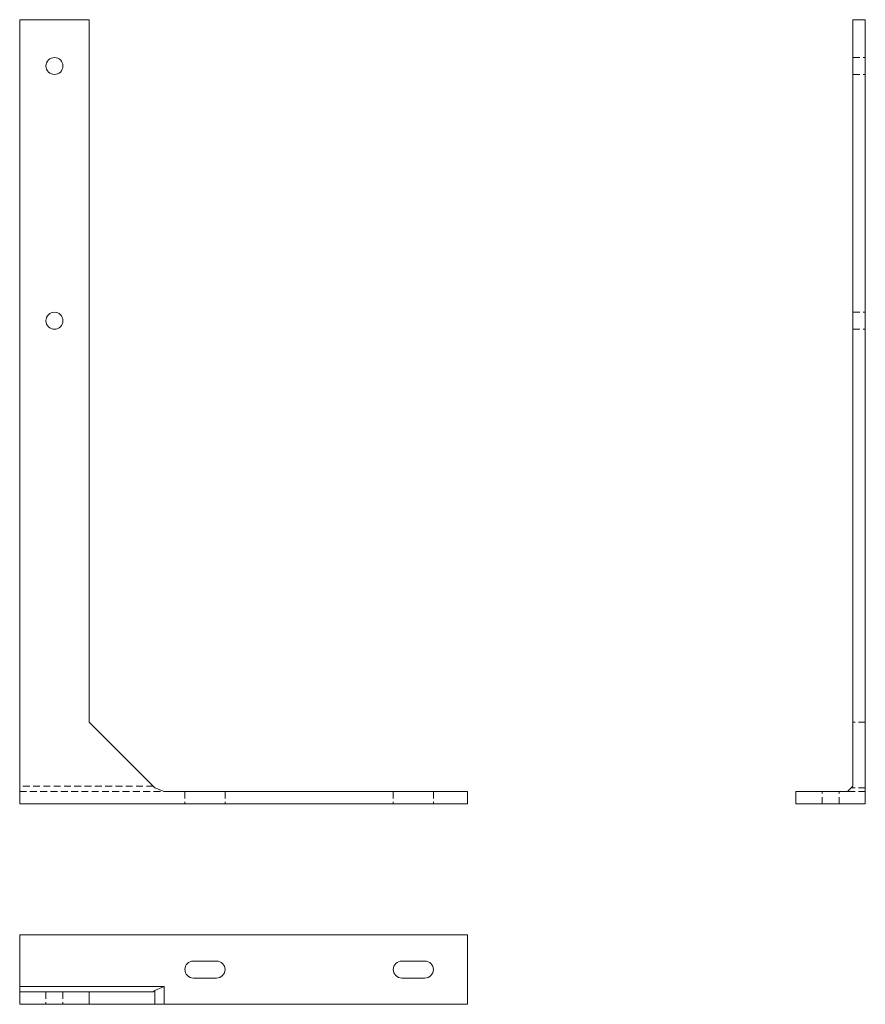
# Model space of a CAD drawing. Units: millimetres. Extents: x -2620 to -2072, y 63 to 700.
import ezdxf

# ---------------------------------------------------------------- set-up
doc = ezdxf.new("R2010")
doc.units = ezdxf.units.MM
doc.header["$LTSCALE"] = 0.7
doc.linetypes.add('VERDECKT', pattern=[9.525, 6.35, -3.175])
doc.layers.add('Pitzl', color=250, linetype='Continuous', lineweight=18)

# ---------------------------------------------------------------- blocks, each defined once
blk = doc.blocks.new('A$C39f9542e')
at = {"color": 0, "linetype": 'Continuous', "lineweight": 0, "extrusion": (0, 1, -2.22045e-16)}
for p, q in [((-2971.73, 411.22), (-3016.73, 411.22)), ((-3016.73, -96.78), (-3016.73, 411.22)), ((-2971.73, -43.78), (-2971.73, 411.22)), ((-2929.2, -86.31), (-2971.73, -43.78)), ((-2923.23, -88.78), (-2929.2, -86.31)), ((-2726.73, -88.78), (-2923.23, -88.78)), ((-2726.73, -96.78), (-2726.73, -88.78)), ((-2726.73, -96.78), (-3016.73, -96.78))]:
    blk.add_line(p, q, dxfattribs=at)
at = {"color": 0, "linetype": 'VERDECKT', "lineweight": 0, "extrusion": (0, 1, -2.22045e-16)}
for p, q in [((-2930.23, -85.28), (-3016.73, -85.28)), ((-3016.73, -88.78), (-2923.23, -88.78)), ((-2909.73, -88.78), (-2909.73, -96.78)), ((-2883.73, -88.78), (-2883.73, -96.78)), ((-2774.73, -88.78), (-2774.73, -96.78)), ((-2748.73, -88.78), (-2748.73, -96.78))]:
    blk.add_line(p, q, dxfattribs=at)
at = {"color": 0, "linetype": 'Continuous', "lineweight": 0}
for centre in [(-2994.23, 381.22), (-2994.23, 216.22)]:
    blk.add_circle(centre, 5.5, dxfattribs=at)
blk = doc.blocks.new('A$Cbdc81913')
at = {"color": 0, "linetype": 'Continuous', "lineweight": 0}
for p, q in [((960.43, 590.29), (1250.43, 590.29)), ((960.43, 556.79), (960.43, 590.29)), ((1250.43, 590.29), (1250.43, 545.29)), ((1087.93, 573.29), (1072.93, 573.29)), ((1222.93, 573.29), (1207.93, 573.29)), ((1072.93, 562.29), (1087.93, 562.29)), ((1207.93, 562.29), (1222.93, 562.29)), ((960.43, 556.79), (1053.93, 556.79)), ((960.43, 553.29), (960.43, 556.79)), ((1053.93, 556.79), (1047.95, 554.31)), ((1053.93, 545.29), (1053.93, 556.79)), ((960.43, 553.29), (1005.43, 553.29)), ((960.43, 545.29), (960.43, 553.29)), ((1005.43, 553.29), (1005.43, 545.29)), ((1046.93, 553.29), (1005.43, 553.29)), ((1047.95, 554.31), (1046.93, 553.29)), ((1047.95, 545.29), (1047.95, 554.31)), ((1005.43, 545.29), (960.43, 545.29)), ((1047.95, 545.29), (1005.43, 545.29)), ((1053.93, 545.29), (1047.95, 545.29)), ((1250.43, 545.29), (1053.93, 545.29))]:
    blk.add_line(p, q, dxfattribs=at)
at = {"color": 0, "linetype": 'VERDECKT', "lineweight": 0}
for p, q in [((977.43, 553.29), (977.43, 545.29)), ((988.43, 553.29), (988.43, 545.29))]:
    blk.add_line(p, q, dxfattribs=at)
at = {"color": 0, "linetype": 'Continuous', "lineweight": 0}
for centre, start, end in [((1072.93, 567.79), 90, 270), ((1087.93, 567.79), 270, 90), ((1207.93, 567.79), 90, 270), ((1222.93, 567.79), 270, 90)]:
    blk.add_arc(centre, 5.5, start, end, dxfattribs=at)
blk = doc.blocks.new('A$Ca3cc7cdb')
at = {"color": 0, "linetype": 'Continuous', "lineweight": 0, "extrusion": (-2.22045e-16, 1, -2.22045e-16)}
for p, q in [((-545.29, 781.9), (-553.29, 781.9)), ((-553.29, 285.4), (-553.29, 781.9)), ((-545.29, 273.9), (-545.29, 781.9)), ((-556.79, 281.9), (-590.29, 281.9)), ((-590.29, 273.9), (-590.29, 281.9)), ((-553.29, 285.4), (-556.79, 281.9)), ((-545.29, 273.9), (-590.29, 273.9))]:
    blk.add_line(p, q, dxfattribs=at)
at = {"color": 0, "linetype": 'VERDECKT', "lineweight": 0, "extrusion": (-2.22045e-16, 1, -2.22045e-16)}
for p, q in [((-553.29, 757.4), (-545.29, 757.4)), ((-553.29, 746.4), (-545.29, 746.4)), ((-553.29, 592.4), (-545.29, 592.4)), ((-553.29, 581.4), (-545.29, 581.4)), ((-545.29, 326.9), (-553.29, 326.9)), ((-573.29, 273.9), (-573.29, 281.9)), ((-562.29, 273.9), (-562.29, 281.9)), ((-545.29, 281.9), (-556.79, 281.9)), ((-545.29, 284.38), (-554.31, 284.38))]:
    blk.add_line(p, q, dxfattribs=at)

msp = doc.modelspace()

# ---------------------------------------------------------------- block references
at = {"layer": 'Pitzl'}
for name, p in [('A$C39f9542e', (396.93, 289.26, 268.86)), ('A$Ca3cc7cdb', (-1526.74, -81.43, 268.86)), ('A$Cbdc81913', (-3580.22, -482.66, 268.86))]:
    msp.add_blockref(name, p, dxfattribs=at)

doc.saveas('drawing.dxf')
